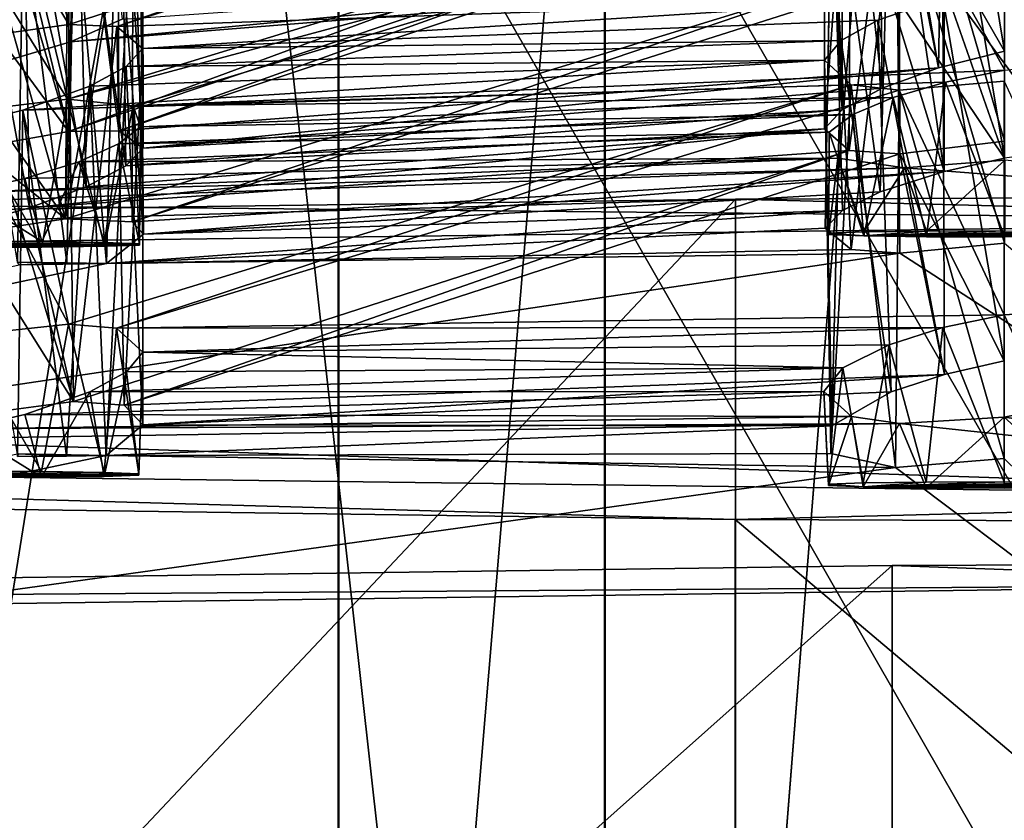
# Model space of a CAD drawing. Extents: x -75 to 87, y -169 to 267.
# Drawn here: x -4 to -3, y 142 to 143 of the extents above; entities that cross this region are included whole.
import ezdxf

# ---------------------------------------------------------------- set-up
doc = ezdxf.new("R2010")
doc.units = 0
doc.header["$MEASUREMENT"] = 0

msp = doc.modelspace()

# ---------------------------------------------------------------- linework, layer by layer
for points in [[(-7.424627, 48.5, 7.424573), (-4.018235, 209.773987, 9.700686), (-4.018235, 48.5, 9.700686)], [(-7.424627, 209.773987, 7.424573), (-4.018235, 209.773987, 9.700686), (-7.424627, 48.5, 7.424573)], [(-4.018165, 48.5, -9.700714), (-7.424573, 209.773987, -7.424627), (-7.424573, 48.5, -7.424627)], [(-4.018165, 209.773987, -9.700714), (-7.424573, 209.773987, -7.424627), (-4.018165, 48.5, -9.700714)], [(-0.000043, 209.773987, 12), (-4.59224, 45.099998, 11.086584), (-0.000043, 45.099998, 12)], [(-0.000043, 209.773987, 12), (-4.59224, 209.773987, 11.086584), (-4.59224, 45.099998, 11.086584)], [(-4.59216, 209.773987, -11.086617), (0.000043, 209.773987, -12), (0.000043, 45.099998, -12)], [(-4.59216, 209.773987, -11.086617), (0.000043, 45.099998, -12), (-4.59216, 45.099998, -11.086617)], [(-4.018235, 48.5, 9.700686), (-0.000038, 209.773987, 10.5), (-0.000038, 48.5, 10.5)], [(-4.018235, 209.773987, 9.700686), (-0.000038, 209.773987, 10.5), (-4.018235, 48.5, 9.700686)], [(0.000038, 48.5, -10.5), (-4.018165, 209.773987, -9.700714), (-4.018165, 48.5, -9.700714)], [(0.000038, 209.773987, -10.5), (-4.018165, 209.773987, -9.700714), (0.000038, 48.5, -10.5)], [(-4.620476, 133.502472, 232.145279), (0.000336, 188.407471, 232.108932), (-4.620478, 188.391479, 231.190018)], [(-4.620476, 133.502472, 232.145279), (0.000337, 133.518463, 233.064194), (0.000336, 188.407471, 232.108932)], [(0.000315, 188.294891, 231.385803), (0.000317, 133.605835, 232.337585), (-4.343103, 188.279846, 230.522079)], [(0.000317, 133.605835, 232.337585), (-4.343102, 133.59079, 231.473862), (-4.343103, 188.279846, 230.522079)], [(-0.000337, 133.098251, 208.918442), (-4.621101, 188.003265, 208.882339), (-0.000339, 187.987274, 207.963181)], [(-0.000337, 133.098251, 208.918442), (-4.621099, 133.114243, 209.837601), (-4.621101, 188.003265, 208.882339)], [(-4.343689, 187.914932, 209.553757), (-4.343687, 133.225876, 210.505539), (-0.000319, 187.899902, 208.689789)], [(-4.343687, 133.225876, 210.505539), (-0.000317, 133.210846, 209.641571), (-0.000319, 187.899902, 208.689789)], [(-3.796188, 147.242767, 228.633423), (0.000244, 147.257843, 229.499664), (0.000244, 133.760544, 229.734558)], [(-6.840682, 133.703217, 226.440826), (-3.796188, 147.242767, 228.633423), (-3.796188, 133.745468, 228.868317)], [(-6.840682, 147.200516, 226.205933), (-3.796188, 147.242767, 228.633423), (-6.840682, 133.703217, 226.440826)], [(-3.796188, 133.745468, 228.868317), (-3.796188, 147.242767, 228.633423), (0.000244, 133.760544, 229.734558)], [(-3.796628, 146.968414, 212.869186), (-6.840987, 147.010666, 215.296844), (-6.840986, 133.513367, 215.531754)], [(-3.796628, 133.471115, 213.104095), (-3.796628, 146.968414, 212.869186), (-6.840986, 133.513367, 215.531754)], [(-0.000245, 146.953339, 212.002731), (-3.796628, 146.968414, 212.869186), (-3.796628, 133.471115, 213.104095)], [(-0.000245, 133.456039, 212.23764), (-0.000245, 146.953339, 212.002731), (-3.796628, 133.471115, 213.104095)], [(0.000293, 143.289093, 231.318954), (-4.017831, 143.275177, 230.519897), (0.000293, 136.290497, 231.44075)], [(-4.017831, 143.275177, 230.519897), (-7.424212, 136.236984, 228.366104), (-4.017831, 136.276581, 230.641708)], [(-4.017831, 143.275177, 230.519897), (-7.424212, 143.23558, 228.244293), (-7.424212, 136.236984, 228.366104)], [(-4.017831, 143.275177, 230.519897), (-4.017831, 136.276581, 230.641708), (0.000293, 136.290497, 231.44075)], [(0.000258, 143.267349, 230.069168), (-4.123269, 143.250458, 229.099258), (-3.020382, 133.343796, 229.734589)], [(-4.123269, 143.250458, 229.099258), (-7.381765, 143.203369, 226.393021), (-5.709558, 133.318298, 228.269028)], [(-4.123269, 143.250458, 229.099258), (-5.709558, 133.318298, 228.269028), (-3.020382, 133.343796, 229.734589)], [(-4.278295, 142.972382, 224.464523), (-4.233196, 142.987518, 224.438049), (-4.240896, 142.6707, 224.449768)], [(-4.240896, 142.6707, 224.449768), (-4.233196, 142.987518, 224.438049), (-4.197999, 142.689636, 224.40033)], [(-7.424627, 142.977203, 213.397705), (-4.018373, 135.938995, 211.243713), (-7.424627, 135.978607, 213.519516)], [(-7.424627, 142.977203, 213.397705), (-4.018373, 142.937592, 211.121918), (-4.018373, 135.938995, 211.243713)], [(-5.709965, 142.979782, 213.545441), (-4.123731, 133.047607, 212.715118), (-7.382077, 133.094711, 215.421539)], [(-5.709965, 142.979782, 213.545441), (-3.020871, 142.954269, 212.079712), (-4.123731, 133.047607, 212.715118)], [(-3.513523, 142.964569, 216.964584), (-3.464124, 142.976807, 216.972672), (-3.464124, 142.662979, 216.978134)], [(-4.329893, 142.958344, 224.473969), (-4.278295, 142.972382, 224.464523), (-4.329893, 142.644501, 224.479431)], [(-4.329893, 142.644501, 224.479431), (-4.278295, 142.972382, 224.464523), (-4.240896, 142.6707, 224.449768)], [(-3.569322, 142.944473, 216.93013), (-3.513523, 142.964569, 216.964584), (-3.518823, 142.6492, 216.968063)], [(-3.518823, 142.6492, 216.968063), (-3.513523, 142.964569, 216.964584), (-3.464124, 142.662979, 216.978134)], [(-3.020871, 142.954269, 212.079712), (-0.000259, 133.030731, 211.744965), (-4.123731, 133.047607, 212.715118)], [(-3.599423, 142.92804, 216.888107), (-3.569322, 142.944473, 216.93013), (-3.565822, 142.632187, 216.938766)], [(-3.565822, 142.632187, 216.938766), (-3.569322, 142.944473, 216.93013), (-3.518823, 142.6492, 216.968063)], [(-4.018373, 142.937592, 211.121918), (-0.000294, 135.925095, 210.444443), (-4.018373, 135.938995, 211.243713)], [(-4.018373, 142.937592, 211.121918), (-0.000294, 142.923691, 210.322647), (-0.000294, 135.925095, 210.444443)], [(-3.613324, 142.913086, 216.839157), (-3.599423, 142.92804, 216.888107), (-3.599123, 142.614304, 216.894165)], [(-3.599123, 142.614304, 216.894165), (-3.599423, 142.92804, 216.888107), (-3.565822, 142.632187, 216.938766)], [(-4.330089, 142.894531, 217.474182), (-4.241791, 142.909927, 217.445114), (-4.242692, 142.5961, 217.451279)], [(-4.242692, 142.5961, 217.451279), (-4.241791, 142.909927, 217.445114), (-4.200594, 142.596619, 217.405853)], [(-4.241791, 142.909927, 217.445114), (-4.201694, 142.91037, 217.401398), (-4.200594, 142.596619, 217.405853)], [(-4.201694, 142.91037, 217.401398), (-4.181097, 142.894913, 217.306747), (-4.200594, 142.596619, 217.405853)], [(-3.613624, 142.598297, 216.841446), (-3.613324, 142.913086, 216.839157), (-3.599123, 142.614304, 216.894165)], [(-3.591927, 142.894257, 216.745575), (-3.613324, 142.913086, 216.839157), (-3.613624, 142.598297, 216.841446)], [(-3.464132, 142.90181, 216.673935), (-3.551929, 142.89151, 216.702621), (-3.464132, 142.587967, 216.679398)], [(-4.330089, 142.580688, 217.479645), (-4.330089, 142.894531, 217.474182), (-4.242692, 142.5961, 217.451279)], [(-4.242219, 142.685272, 216.449097), (-4.280198, 142.845169, 217.183502), (-3.591927, 142.894257, 216.745575)], [(-4.202322, 142.683426, 216.406113), (-4.242219, 142.685272, 216.449097), (-3.591927, 142.894257, 216.745575)], [(-4.202322, 142.683426, 216.406113), (-3.591927, 142.894257, 216.745575), (-3.551929, 142.89151, 216.702621)], [(-4.200594, 142.596619, 217.405853), (-4.181097, 142.894913, 217.306747), (-4.180597, 142.58226, 217.317001)], [(-4.181097, 142.894913, 217.306747), (-4.198898, 142.878754, 217.251724), (-4.180597, 142.58226, 217.317001)], [(-3.593227, 142.580444, 216.75264), (-3.591927, 142.894257, 216.745575), (-3.613624, 142.598297, 216.841446)], [(-3.551929, 142.89151, 216.702621), (-3.591927, 142.894257, 216.745575), (-3.593227, 142.580444, 216.75264)], [(-3.51525, 142.707504, 215.968231), (-4.202322, 142.683426, 216.406113), (-3.551929, 142.89151, 216.702621)], [(-3.551029, 142.577652, 216.707184), (-3.551929, 142.89151, 216.702621), (-3.593227, 142.580444, 216.75264)], [(-3.464132, 142.587967, 216.679398), (-3.551929, 142.89151, 216.702621), (-3.551029, 142.577652, 216.707184)], [(-3.463881, 142.887848, 225.675323), (-3.514179, 142.876694, 225.684219), (-3.463881, 142.574005, 225.680786)], [(-4.198898, 142.878754, 217.251724), (-4.235798, 142.860703, 217.208038), (-4.194998, 142.567551, 217.26474)], [(-4.180597, 142.58226, 217.317001), (-4.198898, 142.878754, 217.251724), (-4.194998, 142.567551, 217.26474)], [(-3.514179, 142.876694, 225.684219), (-3.558677, 142.86293, 225.709564), (-3.514279, 142.562958, 225.689774)], [(-3.463881, 142.574005, 225.680786), (-3.514179, 142.876694, 225.684219), (-3.514279, 142.562958, 225.689774)], [(-4.235798, 142.860703, 217.208038), (-4.280198, 142.845169, 217.183502), (-4.227998, 142.550186, 217.220337)], [(-4.194998, 142.567551, 217.26474), (-4.235798, 142.860703, 217.208038), (-4.227998, 142.550186, 217.220337)], [(-3.558677, 142.86293, 225.709564), (-3.607674, 142.837418, 225.783417), (-3.567377, 142.545837, 225.722687)], [(-3.514279, 142.562958, 225.689774), (-3.558677, 142.86293, 225.709564), (-3.567377, 142.545837, 225.722687)], [(-4.280198, 142.845169, 217.183502), (-4.330097, 142.831329, 217.175247), (-4.274998, 142.532669, 217.190948)], [(-4.242219, 142.685272, 216.449097), (-4.330097, 142.831329, 217.175247), (-4.280198, 142.845169, 217.183502)], [(-4.227998, 142.550186, 217.220337), (-4.280198, 142.845169, 217.183502), (-4.274998, 142.532669, 217.190948)], [(-4.242975, 142.837631, 225.203659), (-4.329873, 142.824448, 225.176376), (-4.245074, 142.523575, 225.207916)], [(-4.188774, 142.834564, 225.274811), (-4.242975, 142.837631, 225.203659), (-4.245074, 142.523575, 225.207916)], [(-4.189674, 142.520905, 225.278778), (-4.188774, 142.834564, 225.274811), (-4.245074, 142.523575, 225.207916)], [(-4.180172, 142.510635, 225.338058), (-4.188774, 142.834564, 225.274811), (-4.189674, 142.520905, 225.278778)], [(-4.183472, 142.818039, 225.359207), (-4.188774, 142.834564, 225.274811), (-4.180172, 142.510635, 225.338058)], [(-3.598875, 142.53038, 225.766159), (-3.607674, 142.837418, 225.783417), (-3.613273, 142.515686, 225.818024)], [(-3.607674, 142.837418, 225.783417), (-3.607972, 142.817398, 225.868576), (-3.613273, 142.515686, 225.818024)], [(-3.567377, 142.545837, 225.722687), (-3.607674, 142.837418, 225.783417), (-3.598875, 142.53038, 225.766159)], [(-4.242219, 142.685272, 216.449097), (-4.330116, 142.673065, 216.477905), (-4.330097, 142.831329, 217.175247)], [(-4.274998, 142.532669, 217.190948), (-4.330097, 142.831329, 217.175247), (-4.330097, 142.517487, 217.18071)], [(-4.27517, 142.731628, 218.187515), (-4.242692, 142.5961, 217.451279), (-3.613596, 142.828964, 217.838257)], [(-3.613596, 142.828964, 217.838257), (-4.242692, 142.5961, 217.451279), (-3.593499, 142.814407, 217.748795)], [(-3.551101, 142.814316, 217.703384), (-3.464124, 142.662979, 216.978134), (-3.464104, 142.828125, 217.675339)], [(-4.245074, 142.523575, 225.207916), (-4.329873, 142.824448, 225.176376), (-4.329873, 142.51062, 225.181839)], [(-4.20297, 142.80426, 225.406754), (-4.183472, 142.818039, 225.359207), (-4.180172, 142.510635, 225.338058)], [(-4.243447, 142.623169, 226.207108), (-3.607972, 142.817398, 225.868576), (-4.280366, 142.775146, 225.469482)], [(-4.243447, 142.623169, 226.207108), (-3.553871, 142.808655, 225.946732), (-3.607972, 142.817398, 225.868576)], [(-4.242692, 142.5961, 217.451279), (-4.200594, 142.596619, 217.405853), (-3.593499, 142.814407, 217.748795)], [(-3.593499, 142.814407, 217.748795), (-4.200594, 142.596619, 217.405853), (-3.551101, 142.814316, 217.703384)], [(-4.200594, 142.596619, 217.405853), (-3.518823, 142.6492, 216.968063), (-3.551101, 142.814316, 217.703384)], [(-3.613273, 142.515686, 225.818024), (-3.607972, 142.817398, 225.868576), (-3.591671, 142.498001, 225.910629)], [(-3.607972, 142.817398, 225.868576), (-3.553871, 142.808655, 225.946732), (-3.591671, 142.498001, 225.910629)], [(-3.553871, 142.808655, 225.946732), (-3.463872, 142.817184, 225.976593), (-3.463872, 142.503342, 225.982056)], [(-3.414154, 142.652847, 226.688141), (-3.463872, 142.817184, 225.976593), (-3.553871, 142.808655, 225.946732)], [(-3.551101, 142.814316, 217.703384), (-3.518823, 142.6492, 216.968063), (-3.464124, 142.662979, 216.978134)], [(-4.243447, 142.623169, 226.207108), (-4.188846, 142.617401, 226.27832), (-3.553871, 142.808655, 225.946732)], [(-4.237468, 142.789124, 225.445328), (-4.20297, 142.80426, 225.406754), (-4.210969, 142.48642, 225.423691)], [(-4.210969, 142.48642, 225.423691), (-4.20297, 142.80426, 225.406754), (-4.180172, 142.510635, 225.338058)], [(-4.188846, 142.617401, 226.27832), (-3.463853, 142.647186, 226.679642), (-3.553871, 142.808655, 225.946732)], [(-3.591671, 142.498001, 225.910629), (-3.553871, 142.808655, 225.946732), (-3.551171, 142.494858, 225.953995)], [(-3.551171, 142.494858, 225.953995), (-3.553871, 142.808655, 225.946732), (-3.463872, 142.503342, 225.982056)], [(-3.463853, 142.647186, 226.679642), (-3.414154, 142.652847, 226.688141), (-3.553871, 142.808655, 225.946732)], [(-4.280366, 142.775146, 225.469482), (-4.237468, 142.789124, 225.445328), (-4.243968, 142.486969, 225.455185)], [(-4.243968, 142.486969, 225.455185), (-4.237468, 142.789124, 225.445328), (-4.210969, 142.48642, 225.423691)], [(-4.329865, 142.763184, 225.477493), (-4.280366, 142.775146, 225.469482), (-4.284866, 142.48732, 225.475388)], [(-4.243447, 142.623169, 226.207108), (-4.280366, 142.775146, 225.469482), (-4.329865, 142.763184, 225.477493)], [(-4.284866, 142.48732, 225.475388), (-4.280366, 142.775146, 225.469482), (-4.243968, 142.486969, 225.455185)], [(-4.329845, 142.612595, 226.180191), (-4.243447, 142.623169, 226.207108), (-4.329865, 142.763184, 225.477493)], [(-4.330069, 142.715347, 218.177399), (-4.242692, 142.5961, 217.451279), (-4.27517, 142.731628, 218.187515)], [(-3.6125, 142.73053, 224.847763), (-4.240896, 142.6707, 224.449768), (-4.197999, 142.689636, 224.40033)], [(-3.596099, 142.723022, 224.899094), (-4.240896, 142.6707, 224.449768), (-3.6125, 142.73053, 224.847763)], [(-3.4639, 142.732391, 224.977936), (-3.411382, 142.581161, 225.690155), (-3.516499, 142.724121, 224.968475)], [(-3.596099, 142.723022, 224.899094), (-4.245074, 142.523575, 225.207916), (-4.240896, 142.6707, 224.449768)], [(-4.189674, 142.520905, 225.278778), (-4.245074, 142.523575, 225.207916), (-3.596099, 142.723022, 224.899094)], [(-3.562499, 142.720749, 224.941132), (-4.189674, 142.520905, 225.278778), (-3.596099, 142.723022, 224.899094)], [(-3.514279, 142.562958, 225.689774), (-4.189674, 142.520905, 225.278778), (-3.562499, 142.720749, 224.941132)], [(-3.516499, 142.724121, 224.968475), (-3.463881, 142.574005, 225.680786), (-3.562499, 142.720749, 224.941132)], [(-3.463881, 142.574005, 225.680786), (-3.514279, 142.562958, 225.689774), (-3.562499, 142.720749, 224.941132)], [(-3.411382, 142.581161, 225.690155), (-3.463881, 142.574005, 225.680786), (-3.516499, 142.724121, 224.968475)], [(-4.330089, 142.580688, 217.479645), (-4.242692, 142.5961, 217.451279), (-4.330069, 142.715347, 218.177399)], [(-3.51525, 142.707504, 215.968231), (-3.464152, 142.719055, 215.97702), (-3.464152, 142.405228, 215.982483)], [(-3.51525, 142.707504, 215.968231), (-4.180925, 142.665192, 216.312729), (-4.202322, 142.683426, 216.406113)], [(-3.56925, 142.688721, 215.934647), (-4.180925, 142.665192, 216.312729), (-3.51525, 142.707504, 215.968231)], [(-3.56925, 142.688721, 215.934647), (-3.51525, 142.707504, 215.968231), (-3.514051, 142.393875, 215.974182)], [(-3.514051, 142.393875, 215.974182), (-3.51525, 142.707504, 215.968231), (-3.464152, 142.405228, 215.982483)], [(-3.599951, 142.671875, 215.891541), (-4.180925, 142.665192, 216.312729), (-3.56925, 142.688721, 215.934647)], [(-3.599951, 142.671875, 215.891541), (-3.56925, 142.688721, 215.934647), (-3.55825, 142.379456, 215.949738)], [(-3.55825, 142.379456, 215.949738), (-3.56925, 142.688721, 215.934647), (-3.514051, 142.393875, 215.974182)], [(-4.330116, 142.673065, 216.477905), (-4.242219, 142.685272, 216.449097), (-4.238319, 142.371582, 216.451752)], [(-4.242219, 142.685272, 216.449097), (-4.202322, 142.683426, 216.406113), (-4.238319, 142.371582, 216.451752)], [(-4.238319, 142.371582, 216.451752), (-4.202322, 142.683426, 216.406113), (-4.196322, 142.368408, 216.400894)], [(-4.202322, 142.683426, 216.406113), (-4.180925, 142.665192, 216.312729), (-4.196322, 142.368408, 216.400894)], [(-4.330116, 142.359238, 216.483368), (-4.330116, 142.673065, 216.477905), (-4.238319, 142.371582, 216.451752)], [(-4.240896, 142.6707, 224.449768), (-4.245074, 142.523575, 225.207916), (-4.329893, 142.644501, 224.479431)], [(-3.599951, 142.671875, 215.891541), (-4.194726, 142.650345, 216.26387), (-4.180925, 142.665192, 216.312729)], [(-3.613752, 142.655472, 215.84021), (-4.194726, 142.650345, 216.26387), (-3.599951, 142.671875, 215.891541)], [(-3.613752, 142.655472, 215.84021), (-3.599951, 142.671875, 215.891541), (-3.607651, 142.351379, 215.877014)], [(-3.607651, 142.351379, 215.877014), (-3.599951, 142.671875, 215.891541), (-3.55825, 142.379456, 215.949738)], [(-4.196322, 142.368408, 216.400894), (-4.180925, 142.665192, 216.312729), (-4.180825, 142.35199, 216.319977)], [(-4.180925, 142.665192, 216.312729), (-4.194726, 142.650345, 216.26387), (-4.180825, 142.35199, 216.319977)], [(-3.613752, 142.655472, 215.84021), (-4.280526, 142.613815, 216.187302), (-4.224826, 142.633911, 216.221756)], [(-3.591555, 142.634995, 215.749359), (-4.280526, 142.613815, 216.187302), (-3.613752, 142.655472, 215.84021)], [(-3.613752, 142.655472, 215.84021), (-4.224826, 142.633911, 216.221756), (-4.194726, 142.650345, 216.26387)], [(-3.608553, 142.328323, 215.792908), (-3.613752, 142.655472, 215.84021), (-3.607651, 142.351379, 215.877014)], [(-3.591555, 142.634995, 215.749359), (-3.613752, 142.655472, 215.84021), (-3.608553, 142.328323, 215.792908)], [(-4.194726, 142.650345, 216.26387), (-4.224826, 142.633911, 216.221756), (-4.211226, 142.326645, 216.242508)], [(-4.180825, 142.35199, 216.319977), (-4.194726, 142.650345, 216.26387), (-4.211226, 142.326645, 216.242508)], [(-4.180597, 142.58226, 217.317001), (-3.518823, 142.6492, 216.968063), (-4.200594, 142.596619, 217.405853)], [(-4.188846, 142.617401, 226.27832), (-3.513051, 142.637238, 226.68811), (-3.463853, 142.647186, 226.679642)], [(-4.180597, 142.58226, 217.317001), (-3.565822, 142.632187, 216.938766), (-3.518823, 142.6492, 216.968063)], [(-3.463853, 142.647186, 226.679642), (-3.513051, 142.637238, 226.68811), (-3.463853, 142.508316, 226.682053)], [(-4.245074, 142.523575, 225.207916), (-4.382792, 142.633743, 224.46991), (-4.329893, 142.644501, 224.479431)], [(-3.46416, 142.637955, 215.678391), (-3.551757, 142.630447, 215.70694), (-3.46416, 142.324127, 215.683853)], [(-3.46418, 142.443619, 214.981689), (-3.551757, 142.630447, 215.70694), (-3.46416, 142.637955, 215.678391)], [(-3.376982, 142.449127, 214.953491), (-3.46418, 142.443619, 214.981689), (-3.46416, 142.637955, 215.678391)], [(-4.245074, 142.523575, 225.207916), (-4.329873, 142.51062, 225.181839), (-4.382792, 142.633743, 224.46991)], [(-4.242447, 142.435913, 215.4534), (-4.280526, 142.613815, 216.187302), (-3.591555, 142.634995, 215.749359)], [(-4.224826, 142.633911, 216.221756), (-4.280526, 142.613815, 216.187302), (-4.244226, 142.326096, 216.211014)], [(-4.211226, 142.326645, 216.242508), (-4.224826, 142.633911, 216.221756), (-4.244226, 142.326096, 216.211014)], [(-4.20275, 142.432388, 215.411057), (-4.242447, 142.435913, 215.4534), (-3.591555, 142.634995, 215.749359)], [(-4.20275, 142.432388, 215.411057), (-3.591555, 142.634995, 215.749359), (-3.551757, 142.630447, 215.70694)], [(-3.46418, 142.443619, 214.981689), (-4.20275, 142.432388, 215.411057), (-3.551757, 142.630447, 215.70694)], [(-4.188846, 142.617401, 226.27832), (-3.556649, 142.624557, 226.712234), (-3.513051, 142.637238, 226.68811)], [(-4.180597, 142.58226, 217.317001), (-3.599123, 142.614304, 216.894165), (-3.565822, 142.632187, 216.938766)], [(-3.554557, 142.31665, 215.714294), (-3.591555, 142.634995, 215.749359), (-3.608553, 142.328323, 215.792908)], [(-3.551757, 142.630447, 215.70694), (-3.591555, 142.634995, 215.749359), (-3.554557, 142.31665, 215.714294)], [(-3.513051, 142.637238, 226.68811), (-3.556649, 142.624557, 226.712234), (-3.528951, 142.508575, 226.696945)], [(-3.46416, 142.324127, 215.683853), (-3.551757, 142.630447, 215.70694), (-3.554557, 142.31665, 215.714294)], [(-3.463853, 142.508316, 226.682053), (-3.513051, 142.637238, 226.68811), (-3.528951, 142.508575, 226.696945)], [(-4.243447, 142.623169, 226.207108), (-4.329845, 142.612595, 226.180191), (-4.264746, 142.499878, 226.197052)], [(-4.212647, 142.50061, 226.238647), (-4.243447, 142.623169, 226.207108), (-4.264746, 142.499878, 226.197052)], [(-4.188846, 142.617401, 226.27832), (-4.243447, 142.623169, 226.207108), (-4.212647, 142.50061, 226.238647)], [(-4.182744, 142.599915, 226.359741), (-3.556649, 142.624557, 226.712234), (-4.188846, 142.617401, 226.27832)], [(-4.182744, 142.599915, 226.359741), (-3.590148, 142.610306, 226.74939), (-3.556649, 142.624557, 226.712234)], [(-3.556649, 142.624557, 226.712234), (-3.590148, 142.610306, 226.74939), (-3.581148, 142.509308, 226.738541)], [(-3.528951, 142.508575, 226.696945), (-3.556649, 142.624557, 226.712234), (-3.581148, 142.509308, 226.738541)], [(-4.280526, 142.613815, 216.187302), (-4.330125, 142.601364, 216.179123), (-4.285125, 142.325745, 216.190811)], [(-4.242447, 142.435913, 215.4534), (-4.330125, 142.601364, 216.179123), (-4.280526, 142.613815, 216.187302)], [(-4.244226, 142.326096, 216.211014), (-4.280526, 142.613815, 216.187302), (-4.285125, 142.325745, 216.190811)], [(-4.183646, 142.501648, 226.298737), (-4.188846, 142.617401, 226.27832), (-4.212647, 142.50061, 226.238647)], [(-4.194998, 142.567551, 217.26474), (-3.599123, 142.614304, 216.894165), (-4.180597, 142.58226, 217.317001)], [(-4.194998, 142.567551, 217.26474), (-3.613624, 142.598297, 216.841446), (-3.599123, 142.614304, 216.894165)], [(-4.182744, 142.599915, 226.359741), (-4.188846, 142.617401, 226.27832), (-4.183646, 142.501648, 226.298737)], [(-4.264746, 142.499878, 226.197052), (-4.329845, 142.612595, 226.180191), (-4.329845, 142.499619, 226.182159)], [(-4.201043, 142.585846, 226.407593), (-3.590148, 142.610306, 226.74939), (-4.182744, 142.599915, 226.359741)], [(-4.201043, 142.585846, 226.407593), (-3.609846, 142.595612, 226.795746), (-3.590148, 142.610306, 226.74939)], [(-3.590148, 142.610306, 226.74939), (-3.609846, 142.595612, 226.795746), (-3.581148, 142.509308, 226.738541)], [(-4.242447, 142.435913, 215.4534), (-4.330144, 142.426422, 215.482071), (-4.330125, 142.601364, 216.179123)], [(-4.274998, 142.532669, 217.190948), (-3.613624, 142.598297, 216.841446), (-4.227998, 142.550186, 217.220337)], [(-4.274998, 142.532669, 217.190948), (-3.593227, 142.580444, 216.75264), (-3.613624, 142.598297, 216.841446)], [(-4.227998, 142.550186, 217.220337), (-3.613624, 142.598297, 216.841446), (-4.194998, 142.567551, 217.26474)], [(-4.201043, 142.585846, 226.407593), (-4.182744, 142.599915, 226.359741), (-4.183644, 142.502808, 226.365524)], [(-4.183644, 142.502808, 226.365524), (-4.182744, 142.599915, 226.359741), (-4.183646, 142.501648, 226.298737)], [(-4.23404, 142.57103, 226.44635), (-3.602544, 142.57402, 226.888641), (-3.609846, 142.595612, 226.795746)], [(-4.23404, 142.57103, 226.44635), (-3.609846, 142.595612, 226.795746), (-4.201043, 142.585846, 226.407593)], [(-3.581148, 142.509308, 226.738541), (-3.609846, 142.595612, 226.795746), (-3.610046, 142.510345, 226.79863)], [(-3.610046, 142.510345, 226.79863), (-3.609846, 142.595612, 226.795746), (-3.610044, 142.511505, 226.865417)], [(-3.609846, 142.595612, 226.795746), (-3.602544, 142.57402, 226.888641), (-3.610044, 142.511505, 226.865417)], [(-4.274998, 142.532669, 217.190948), (-4.238319, 142.371582, 216.451752), (-3.593227, 142.580444, 216.75264)], [(-4.238319, 142.371582, 216.451752), (-4.196322, 142.368408, 216.400894), (-3.593227, 142.580444, 216.75264)], [(-4.23404, 142.57103, 226.44635), (-4.201043, 142.585846, 226.407593), (-4.212642, 142.50386, 226.425613)], [(-4.212642, 142.50386, 226.425613), (-4.201043, 142.585846, 226.407593), (-4.183644, 142.502808, 226.365524)], [(-3.593227, 142.580444, 216.75264), (-4.196322, 142.368408, 216.400894), (-3.551029, 142.577652, 216.707184)], [(-3.551029, 142.577652, 216.707184), (-3.464152, 142.405228, 215.982483), (-3.464132, 142.587967, 216.679398)], [(-4.329837, 142.545334, 226.4814), (-3.547143, 142.565994, 226.955887), (-3.602544, 142.57402, 226.888641)], [(-4.329837, 142.545334, 226.4814), (-3.602544, 142.57402, 226.888641), (-4.278939, 142.556976, 226.472305)], [(-4.278939, 142.556976, 226.472305), (-3.602544, 142.57402, 226.888641), (-4.23404, 142.57103, 226.44635)], [(-4.196322, 142.368408, 216.400894), (-3.514051, 142.393875, 215.974182), (-3.551029, 142.577652, 216.707184)], [(-3.610044, 142.511505, 226.865417), (-3.602544, 142.57402, 226.888641), (-3.581143, 142.512558, 226.925507)], [(-3.602544, 142.57402, 226.888641), (-3.547143, 142.565994, 226.955887), (-3.581143, 142.512558, 226.925507)], [(-3.551029, 142.577652, 216.707184), (-3.514051, 142.393875, 215.974182), (-3.464152, 142.405228, 215.982483)], [(-3.547143, 142.565994, 226.955887), (-3.463844, 142.572433, 226.980972), (-3.528943, 142.513275, 226.967102)], [(-3.547143, 142.565994, 226.955887), (-2.977443, 142.521545, 227.4422), (-3.463844, 142.572433, 226.980972)], [(-3.528943, 142.513275, 226.967102), (-3.463844, 142.572433, 226.980972), (-3.463844, 142.513535, 226.981995)], [(-4.416136, 142.535156, 226.454178), (-2.977443, 142.521545, 227.4422), (-3.547143, 142.565994, 226.955887)], [(-4.416136, 142.535156, 226.454178), (-3.547143, 142.565994, 226.955887), (-4.329837, 142.545334, 226.4814)], [(-4.278939, 142.556976, 226.472305), (-4.23404, 142.57103, 226.44635), (-4.264739, 142.504578, 226.467209)], [(-4.264739, 142.504578, 226.467209), (-4.23404, 142.57103, 226.44635), (-4.212642, 142.50386, 226.425613)], [(-3.581143, 142.512558, 226.925507), (-3.547143, 142.565994, 226.955887), (-3.528943, 142.513275, 226.967102)], [(-4.329837, 142.545334, 226.4814), (-4.278939, 142.556976, 226.472305), (-4.264739, 142.504578, 226.467209)], [(-3.514279, 142.562958, 225.689774), (-4.180172, 142.510635, 225.338058), (-4.189674, 142.520905, 225.278778)], [(-3.567377, 142.545837, 225.722687), (-4.180172, 142.510635, 225.338058), (-3.514279, 142.562958, 225.689774)], [(0.000237, 142.554428, 229.331482), (-2.977443, 142.521545, 227.4422), (-3.687697, 142.53978, 228.489944)], [(-3.687697, 139.440399, 228.543884), (0.000237, 139.455048, 229.385437), (0.000237, 142.554428, 229.331482)], [(-3.687697, 139.440399, 228.543884), (0.000237, 142.554428, 229.331482), (-3.687697, 142.53978, 228.489944)], [(-5.429634, 142.490128, 225.636292), (-6.64529, 142.498749, 226.131943), (-3.687697, 142.53978, 228.489944)], [(-6.64529, 139.399368, 226.185883), (-3.687697, 142.53978, 228.489944), (-6.64529, 142.498749, 226.131943)], [(-6.64529, 139.399368, 226.185883), (-3.687697, 139.440399, 228.543884), (-3.687697, 142.53978, 228.489944)], [(-2.977443, 142.521545, 227.4422), (-5.429634, 142.490128, 225.636292), (-3.687697, 142.53978, 228.489944)], [(-4.329837, 142.545334, 226.4814), (-4.264739, 142.504578, 226.467209), (-4.329837, 142.504837, 226.482117)], [(-3.598875, 142.53038, 225.766159), (-4.180172, 142.510635, 225.338058), (-3.567377, 142.545837, 225.722687)], [(-5.429634, 142.490128, 225.636292), (-2.977443, 142.521545, 227.4422), (-4.416136, 142.535156, 226.454178)], [(-4.330097, 142.517487, 217.18071), (-4.238319, 142.371582, 216.451752), (-4.274998, 142.532669, 217.190948)], [(-3.613273, 142.515686, 225.818024), (-4.210969, 142.48642, 225.423691), (-3.598875, 142.53038, 225.766159)], [(-3.598875, 142.53038, 225.766159), (-4.210969, 142.48642, 225.423691), (-4.180172, 142.510635, 225.338058)], [(-4.330116, 142.359238, 216.483368), (-4.238319, 142.371582, 216.451752), (-4.330097, 142.517487, 217.18071)], [(-3.591671, 142.498001, 225.910629), (-4.210969, 142.48642, 225.423691), (-3.613273, 142.515686, 225.818024)], [(-3.581148, 142.509308, 226.738541), (-3.610046, 142.510345, 226.79863), (-3.610044, 142.511505, 226.865417)], [(-3.581148, 142.509308, 226.738541), (-3.610044, 142.511505, 226.865417), (-3.581143, 142.512558, 226.925507)], [(-3.581148, 142.509308, 226.738541), (-3.463844, 142.513535, 226.981995), (-3.398746, 142.513275, 226.967102)], [(-3.581148, 142.509308, 226.738541), (-3.528943, 142.513275, 226.967102), (-3.463844, 142.513535, 226.981995)], [(-3.581148, 142.509308, 226.738541), (-3.398746, 142.513275, 226.967102), (-3.346549, 142.512558, 226.925507)], [(-3.581148, 142.509308, 226.738541), (-3.581143, 142.512558, 226.925507), (-3.528943, 142.513275, 226.967102)], [(-3.581148, 142.509308, 226.738541), (-3.346549, 142.512558, 226.925507), (-3.317651, 142.511505, 226.865417)], [(-3.581148, 142.509308, 226.738541), (-3.317651, 142.511505, 226.865417), (-3.317653, 142.510345, 226.79863)], [(-3.581148, 142.509308, 226.738541), (-3.317653, 142.510345, 226.79863), (-3.346554, 142.509308, 226.738541)], [(-3.581148, 142.509308, 226.738541), (-3.346554, 142.509308, 226.738541), (-3.398754, 142.508575, 226.696945)], [(-3.581148, 142.509308, 226.738541), (-3.398754, 142.508575, 226.696945), (-3.463853, 142.508316, 226.682053)], [(-3.581148, 142.509308, 226.738541), (-3.463853, 142.508316, 226.682053), (-3.528951, 142.508575, 226.696945)], [(-4.447141, 142.50061, 226.238663), (-4.329837, 142.504837, 226.482117), (-4.264739, 142.504578, 226.467209)], [(-4.447141, 142.50061, 226.238663), (-4.264739, 142.504578, 226.467209), (-4.212642, 142.50386, 226.425613)], [(-4.447141, 142.50061, 226.238663), (-4.212642, 142.50386, 226.425613), (-4.183644, 142.502808, 226.365524)], [(-4.447141, 142.50061, 226.238663), (-4.183644, 142.502808, 226.365524), (-4.183646, 142.501648, 226.298737)], [(-4.447141, 142.50061, 226.238663), (-4.183646, 142.501648, 226.298737), (-4.212647, 142.50061, 226.238647)], [(-4.447141, 142.50061, 226.238663), (-4.212647, 142.50061, 226.238647), (-4.264746, 142.499878, 226.197052)], [(-4.447141, 142.50061, 226.238663), (-4.264746, 142.499878, 226.197052), (-4.329845, 142.499619, 226.182159)], [(-3.463872, 142.503342, 225.982056), (-3.125843, 142.219543, 227.328552), (-3.551171, 142.494858, 225.953995)], [(-3.125843, 142.219543, 227.328552), (-5.632738, 142.184753, 225.329773), (-3.551171, 142.494858, 225.953995)], [(-3.551171, 142.494858, 225.953995), (-5.632738, 142.184753, 225.329773), (-4.210969, 142.48642, 225.423691)], [(-3.551171, 142.494858, 225.953995), (-4.210969, 142.48642, 225.423691), (-3.591671, 142.498001, 225.910629)], [(-4.210969, 142.48642, 225.423691), (-5.632738, 142.184753, 225.329773), (-4.283669, 142.485245, 225.355911)], [(-4.283669, 142.485245, 225.355911), (-4.284866, 142.48732, 225.475388), (-4.243968, 142.486969, 225.455185)], [(-4.283669, 142.485245, 225.355911), (-4.243968, 142.486969, 225.455185), (-4.210969, 142.48642, 225.423691)], [(-3.515278, 142.43306, 214.97287), (-4.20275, 142.432388, 215.411057), (-3.46418, 142.443619, 214.981689)], [(-3.515278, 142.43306, 214.97287), (-3.46418, 142.443619, 214.981689), (-3.46418, 142.304749, 214.9841)], [(-3.46418, 142.443619, 214.981689), (-3.376982, 142.449127, 214.953491), (-3.399081, 142.304489, 214.969208)], [(-3.46418, 142.304749, 214.9841), (-3.46418, 142.443619, 214.981689), (-3.399081, 142.304489, 214.969208)], [(-4.330144, 142.426422, 215.482071), (-4.242447, 142.435913, 215.4534), (-4.265046, 142.313187, 215.469147)], [(-4.265046, 142.313187, 215.469147), (-4.242447, 142.435913, 215.4534), (-4.212949, 142.312454, 215.427551)], [(-4.242447, 142.435913, 215.4534), (-4.20275, 142.432388, 215.411057), (-4.212949, 142.312454, 215.427551)], [(-3.515278, 142.43306, 214.97287), (-4.180653, 142.412491, 215.319702), (-4.20275, 142.432388, 215.411057)], [(-3.559978, 142.418716, 214.947525), (-4.180653, 142.412491, 215.319702), (-3.515278, 142.43306, 214.97287)], [(-3.559978, 142.418716, 214.947525), (-3.515278, 142.43306, 214.97287), (-3.529279, 142.304489, 214.969208)], [(-3.529279, 142.304489, 214.969208), (-3.515278, 142.43306, 214.97287), (-3.46418, 142.304749, 214.9841)], [(-4.330144, 142.313446, 215.484039), (-4.330144, 142.426422, 215.482071), (-4.265046, 142.313187, 215.469147)], [(-4.212949, 142.312454, 215.427551), (-4.20275, 142.432388, 215.411057), (-4.183951, 142.311417, 215.367462)], [(-4.20275, 142.432388, 215.411057), (-4.180653, 142.412491, 215.319702), (-4.183951, 142.311417, 215.367462)], [(-3.598379, 142.399384, 214.89946), (-4.180653, 142.412491, 215.319702), (-3.559978, 142.418716, 214.947525)], [(-3.598379, 142.399384, 214.89946), (-3.559978, 142.418716, 214.947525), (-3.581478, 142.303757, 214.927628)], [(-3.581478, 142.303757, 214.927628), (-3.559978, 142.418716, 214.947525), (-3.529279, 142.304489, 214.969208)], [(-4.180653, 142.412491, 215.319702), (-4.194453, 142.396301, 215.268677), (-4.183953, 142.310257, 215.300674)], [(-3.598379, 142.399384, 214.89946), (-4.194453, 142.396301, 215.268677), (-4.180653, 142.412491, 215.319702)], [(-4.183951, 142.311417, 215.367462), (-4.180653, 142.412491, 215.319702), (-4.183953, 142.310257, 215.300674)], [(-3.598379, 142.399384, 214.89946), (-4.224954, 142.379562, 215.225952), (-4.194453, 142.396301, 215.268677)], [(-3.61418, 142.37973, 214.839493), (-4.224954, 142.379562, 215.225952), (-3.598379, 142.399384, 214.89946)], [(-4.194453, 142.396301, 215.268677), (-4.224954, 142.379562, 215.225952), (-4.212954, 142.309204, 215.240585)], [(-4.183953, 142.310257, 215.300674), (-4.194453, 142.396301, 215.268677), (-4.212954, 142.309204, 215.240585)], [(-4.180825, 142.35199, 216.319977), (-3.514051, 142.393875, 215.974182), (-4.196322, 142.368408, 216.400894)], [(-4.180825, 142.35199, 216.319977), (-3.55825, 142.379456, 215.949738), (-3.514051, 142.393875, 215.974182)], [(-3.61418, 142.37973, 214.839493), (-3.598379, 142.399384, 214.89946), (-3.610379, 142.302719, 214.867538)], [(-3.610379, 142.302719, 214.867538), (-3.598379, 142.399384, 214.89946), (-3.581478, 142.303757, 214.927628)], [(-3.61418, 142.37973, 214.839493), (-4.278954, 142.360565, 215.192184), (-4.224954, 142.379562, 215.225952)], [(-3.591283, 142.358932, 214.75354), (-4.278954, 142.360565, 215.192184), (-3.61418, 142.37973, 214.839493)], [(-4.224954, 142.379562, 215.225952), (-4.278954, 142.360565, 215.192184), (-4.265054, 142.308487, 215.19899)], [(-4.212954, 142.309204, 215.240585), (-4.224954, 142.379562, 215.225952), (-4.265054, 142.308487, 215.19899)], [(-4.180825, 142.35199, 216.319977), (-3.607651, 142.351379, 215.877014), (-3.55825, 142.379456, 215.949738)], [(-3.610381, 142.301544, 214.800751), (-3.61418, 142.37973, 214.839493), (-3.610379, 142.302719, 214.867538)], [(-3.591283, 142.358932, 214.75354), (-3.61418, 142.37973, 214.839493), (-3.610381, 142.301544, 214.800751)], [(-3.410189, 142.369492, 214.693146), (-3.464188, 142.358414, 214.683136), (-3.399089, 142.299774, 214.699051)], [(-2.977813, 142.291519, 214.223923), (-3.464188, 142.358414, 214.683136), (-3.410189, 142.369492, 214.693146)], [(-4.278954, 142.360565, 215.192184), (-4.330153, 142.348709, 215.183395), (-4.265054, 142.308487, 215.19899)], [(-3.591283, 142.358932, 214.75354), (-4.330153, 142.348709, 215.183395), (-4.278954, 142.360565, 215.192184)], [(-3.551385, 142.353104, 214.711334), (-4.41785, 142.339615, 215.212051), (-4.330153, 142.348709, 215.183395)], [(-2.977813, 142.291519, 214.223923), (-4.41785, 142.339615, 215.212051), (-3.551385, 142.353104, 214.711334)], [(-3.551385, 142.353104, 214.711334), (-4.330153, 142.348709, 215.183395), (-3.591283, 142.358932, 214.75354)], [(-4.211226, 142.326645, 216.242508), (-3.607651, 142.351379, 215.877014), (-4.180825, 142.35199, 216.319977)], [(-4.211226, 142.326645, 216.242508), (-3.608553, 142.328323, 215.792908), (-3.607651, 142.351379, 215.877014)], [(-3.581484, 142.300507, 214.740646), (-3.591283, 142.358932, 214.75354), (-3.610381, 142.301544, 214.800751)], [(-3.551385, 142.353104, 214.711334), (-3.591283, 142.358932, 214.75354), (-3.581484, 142.300507, 214.740646)], [(-3.529286, 142.299774, 214.699066), (-3.551385, 142.353104, 214.711334), (-3.581484, 142.300507, 214.740646)], [(-3.464188, 142.358414, 214.683136), (-3.551385, 142.353104, 214.711334), (-3.529286, 142.299774, 214.699066)], [(-2.977813, 142.291519, 214.223923), (-3.551385, 142.353104, 214.711334), (-3.464188, 142.358414, 214.683136)], [(-3.464188, 142.358414, 214.683136), (-3.529286, 142.299774, 214.699066), (-3.464188, 142.299515, 214.684158)], [(-3.399089, 142.299774, 214.699051), (-3.464188, 142.358414, 214.683136), (-3.464188, 142.299515, 214.684158)], [(-4.265054, 142.308487, 215.19899), (-4.330153, 142.348709, 215.183395), (-4.330153, 142.308228, 215.184097)], [(-2.977813, 142.291519, 214.223923), (-5.429903, 142.322937, 216.029984), (-4.41785, 142.339615, 215.212051)], [(-4.283922, 142.32782, 216.310303), (-5.632989, 142.028427, 216.346954), (-4.211226, 142.326645, 216.242508)], [(-5.632989, 142.028427, 216.346954), (-3.554557, 142.31665, 215.714294), (-4.211226, 142.326645, 216.242508)], [(-4.285125, 142.325745, 216.190811), (-4.283922, 142.32782, 216.310303), (-4.244226, 142.326096, 216.211014)], [(-4.244226, 142.326096, 216.211014), (-4.283922, 142.32782, 216.310303), (-4.211226, 142.326645, 216.242508)], [(-4.211226, 142.326645, 216.242508), (-3.554557, 142.31665, 215.714294), (-3.608553, 142.328323, 215.792908)], [(-3.688125, 142.273285, 213.176239), (-6.645586, 142.314316, 215.534393), (-5.429903, 142.322937, 216.029984)], [(-2.977813, 142.291519, 214.223923), (-3.688125, 142.273285, 213.176239), (-5.429903, 142.322937, 216.029984)], [(-3.554557, 142.31665, 215.714294), (-3.126206, 141.993637, 214.348038), (-3.46416, 142.324127, 215.683853)], [(-3.688125, 139.173904, 213.230179), (-6.645586, 142.314316, 215.534393), (-3.688125, 142.273285, 213.176239)], [(-3.688125, 139.173904, 213.230179), (-6.645586, 139.214935, 215.588333), (-6.645586, 142.314316, 215.534393)], [(-5.632989, 142.028427, 216.346954), (-3.126206, 141.993637, 214.348038), (-3.554557, 142.31665, 215.714294)], [(-4.447448, 142.309204, 215.240585), (-4.330144, 142.313446, 215.484039), (-4.265046, 142.313187, 215.469147)], [(-4.447448, 142.309204, 215.240585), (-4.265046, 142.313187, 215.469147), (-4.212949, 142.312454, 215.427551)], [(-4.447448, 142.309204, 215.240585), (-4.212949, 142.312454, 215.427551), (-4.183951, 142.311417, 215.367462)], [(-4.447448, 142.309204, 215.240585), (-4.183951, 142.311417, 215.367462), (-4.183953, 142.310257, 215.300674)], [(-4.447448, 142.309204, 215.240585), (-4.183953, 142.310257, 215.300674), (-4.212954, 142.309204, 215.240585)], [(-4.447448, 142.309204, 215.240585), (-4.212954, 142.309204, 215.240585), (-4.265054, 142.308487, 215.19899)], [(-4.447448, 142.309204, 215.240585), (-4.265054, 142.308487, 215.19899), (-4.330153, 142.308228, 215.184097)], [(-3.581484, 142.300507, 214.740646), (-3.610381, 142.301544, 214.800751), (-3.610379, 142.302719, 214.867538)], [(-3.581484, 142.300507, 214.740646), (-3.610379, 142.302719, 214.867538), (-3.581478, 142.303757, 214.927628)], [(-3.581484, 142.300507, 214.740646), (-3.46418, 142.304749, 214.9841), (-3.399081, 142.304489, 214.969208)], [(-3.581484, 142.300507, 214.740646), (-3.529279, 142.304489, 214.969208), (-3.46418, 142.304749, 214.9841)], [(-3.581484, 142.300507, 214.740646), (-3.399081, 142.304489, 214.969208), (-3.346884, 142.303757, 214.927612)], [(-3.581484, 142.300507, 214.740646), (-3.581478, 142.303757, 214.927628), (-3.529279, 142.304489, 214.969208)], [(-3.581484, 142.300507, 214.740646), (-3.346884, 142.303757, 214.927612), (-3.317986, 142.302719, 214.867523)], [(-3.581484, 142.300507, 214.740646), (-3.317986, 142.302719, 214.867523), (-3.317988, 142.301544, 214.800735)], [(-3.581484, 142.300507, 214.740646), (-3.317988, 142.301544, 214.800735), (-3.346889, 142.300507, 214.740646)], [(-3.581484, 142.300507, 214.740646), (-3.346889, 142.300507, 214.740646), (-3.399089, 142.299774, 214.699051)], [(-3.581484, 142.300507, 214.740646), (-3.399089, 142.299774, 214.699051), (-3.464188, 142.299515, 214.684158)], [(-3.581484, 142.300507, 214.740646), (-3.464188, 142.299515, 214.684158), (-3.529286, 142.299774, 214.699066)], [(-0.000238, 142.258636, 212.334473), (-3.688125, 142.273285, 213.176239), (-2.977813, 142.291519, 214.223923)], [(-0.000238, 139.159256, 212.388412), (-3.688125, 142.273285, 213.176239), (-0.000238, 142.258636, 212.334473)], [(-0.000238, 139.159256, 212.388412), (-3.688125, 139.173904, 213.230179), (-3.688125, 142.273285, 213.176239)], [(0.000229, 139.749771, 229.080261), (-3.557508, 139.735641, 228.268402), (0.000229, 142.249268, 229.036758)], [(0.000229, 142.249268, 229.036758), (-3.557508, 139.735641, 228.268402), (-3.557508, 142.235138, 228.224899)], [(-3.125843, 142.219543, 227.328552), (0.000229, 142.249268, 229.036758), (-3.557508, 142.235138, 228.224899)], [(-3.557508, 142.235138, 228.224899), (-6.410701, 139.696045, 225.993591), (-6.410701, 142.195557, 225.950089)], [(-3.557508, 139.735641, 228.268402), (-6.410701, 139.696045, 225.993591), (-3.557508, 142.235138, 228.224899)], [(-6.410701, 142.195557, 225.950089), (-3.125843, 142.219543, 227.328552), (-3.557508, 142.235138, 228.224899)], [(-6.410701, 142.195557, 225.950089), (-5.632738, 142.184753, 225.329773), (-3.125843, 142.219543, 227.328552)], [(-6.410987, 142.017639, 215.726685), (-3.126206, 141.993637, 214.348038), (-5.632989, 142.028427, 216.346954)]]:
    msp.add_3dface(points)

doc.saveas('drawing.dxf')
